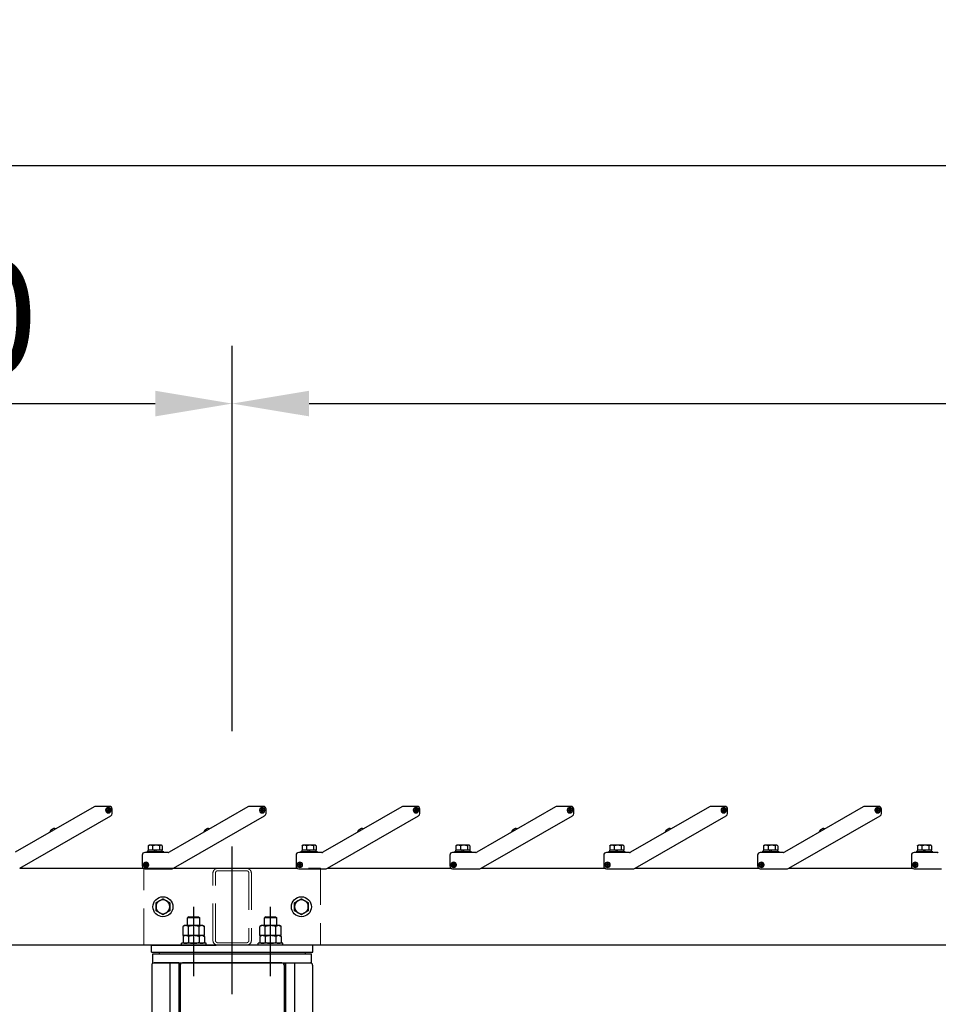
# Model space of a CAD drawing. Extents: x 0 to 21000, y -59400 to -44550.
# Drawn here: x 5647 to 6841, y -52554 to -51274 of the extents above; entities that cross this region are included whole.
import ezdxf

# ---------------------------------------------------------------- set-up
doc = ezdxf.new("R2010")
doc.units = 0
doc.header["$LTSCALE"] = 15
doc.linetypes.add('CENTER2', pattern=[28.575, 19.05, -3.175, 3.175, -3.175])
doc.linetypes.add('HIDDEN2', pattern=[4.7625, 3.175, -1.5875])
doc.layers.get('DEFPOINTS').update_dxf_attribs({"linetype": 'CONTINUOUS'})
for name, color, linetype in [('P001', 131, 'CONTINUOUS'), ('P004', 41, 'CONTINUOUS'), ('P_1CENTER', 2, 'CONTINUOUS'), ('P_2DIM', 6, 'CONTINUOUS')]:
    doc.layers.add(name, color=color, linetype=linetype)
doc.layers.add('P902（隠線）', color=147, linetype='CONTINUOUS', lineweight=5)
doc.styles.add('BIGFONT', font='simplex.shx', dxfattribs={"bigfont": 'bigfont.shx'})
doc.dimstyles.new('DIMBIGFONT$0', dxfattribs={"dimscale": 50, "dimtxt": 3, "dimasz": 2, "dimexe": 1.5, "dimexo": 3, "dimgap": 0.75, "dimtad": 1, "dimdec": 1, "dimdsep": 46, "dimtxsty": 'BIGFONT', "dimsah": 1, "dimcen": 0, "dimclrt": 230, "dimadec": 1, "dimazin": 2, "dimtfac": 0.6, "dimtdec": 1, "dimtofl": 0, "dimtmove": 2, "dimatfit": 3, "dimfxl": 0, "dimtvp": 1, "dimtolj": 1, "dimarcsym": 0})

# ---------------------------------------------------------------- blocks, each defined once
blk = doc.blocks.new('*D4')
at = {"layer": 'DEFPOINTS', "color": 0}
for p in [(8923.5, -51772.8), (5923.5, -52348.7), (8923.5, -52357.1)]:
    blk.add_point(p, dxfattribs=at)
at = {"layer": 'P_2DIM', "color": 0, "lineweight": -2}
for p, q in [((5923.5, -52198.7), (5923.5, -51697.8)), ((8923.5, -52207.1), (8923.5, -51697.8)), ((6023.5, -51772.8), (8823.5, -51772.8))]:
    blk.add_line(p, q, dxfattribs=at)
at = {"layer": 'P_2DIM', "color": 0}
for points in [[(6023.5, -51756.1), (6023.5, -51789.4), (5923.5, -51772.8)], [(8823.5, -51756.1), (8823.5, -51789.4), (8923.5, -51772.8)]]:
    blk.add_solid(points, dxfattribs=at)
at = {"layer": 'P_2DIM', "color": 230, "insert": (7159.4, -51585.3), "char_height": 150, "attachment_point": 1, "style": 'BIGFONT'}
blk.add_mtext('\\A1;3000', dxfattribs=at)
blk = doc.blocks.new('*D5')
at = {"layer": 'DEFPOINTS', "color": 0}
for p in [(5923.5, -51772.8), (5923.5, -52348.7), (5123.5, -52377.4)]:
    blk.add_point(p, dxfattribs=at)
at = {"layer": 'P_2DIM', "color": 0, "lineweight": -2}
for p, q in [((5123.5, -52227.4), (5123.5, -51697.8)), ((5923.5, -52198.7), (5923.5, -51697.8)), ((5223.5, -51772.8), (5823.5, -51772.8))]:
    blk.add_line(p, q, dxfattribs=at)
at = {"layer": 'P_2DIM', "color": 0}
for points in [[(5223.5, -51756.1), (5223.5, -51789.4), (5123.5, -51772.8)], [(5823.5, -51756.1), (5823.5, -51789.4), (5923.5, -51772.8)]]:
    blk.add_solid(points, dxfattribs=at)
at = {"layer": 'P_2DIM', "color": 230, "insert": (5330.4, -51585.3), "char_height": 150, "attachment_point": 1, "style": 'BIGFONT'}
blk.add_mtext('\\A1;800', dxfattribs=at)
blk = doc.blocks.new('*D10')
at = {"layer": 'DEFPOINTS', "color": 0}
for p in [(5123.5, -51463.9), (5123.5, -52377.4), (9723.5, -52377.4)]:
    blk.add_point(p, dxfattribs=at)
at = {"layer": 'P_2DIM', "color": 0, "lineweight": -2}
for p, q in [((5123.5, -52227.4), (5123.5, -51388.9)), ((9723.5, -52227.4), (9723.5, -51388.9)), ((9623.5, -51463.9), (5223.5, -51463.9))]:
    blk.add_line(p, q, dxfattribs=at)
at = {"layer": 'P_2DIM', "color": 0}
for points in [[(5223.5, -51447.2), (5223.5, -51480.6), (5123.5, -51463.9)], [(9623.5, -51447.2), (9623.5, -51480.6), (9723.5, -51463.9)]]:
    blk.add_solid(points, dxfattribs=at)
at = {"layer": 'P_2DIM', "color": 230, "insert": (7162.2, -51276.4), "char_height": 150, "attachment_point": 1, "style": 'BIGFONT'}
blk.add_mtext('\\A1;4600', dxfattribs=at)
blk = doc.blocks.new('A$C5E67473C')
at = {"layer": 'P004'}
for p, q in [((0, 2157), (0, 3)), ((35, 2160), (3, 2160)), ((23.6, 2160), (23.6, 0)), ((37.1, 2157.9), (35, 2160)), ((35, 2160), (35, 0)), ((37, 2157), (37, 3)), ((169, 2160), (40, 2160)), ((171.9, 2157.9), (174, 2160)), ((172, 2157), (172, 3)), ((174, 2160), (206, 2160)), ((174, 2160), (174, 0)), ((185.4, 2160), (185.4, 0)), ((209, 2157), (209, 3))]:
    blk.add_line(p, q, dxfattribs=at)
for centre, start, end in [((3, 2157), 90, 180), ((40, 2157), 90, 180), ((169, 2157), 0, 90), ((206, 2157), 0, 90)]:
    blk.add_arc(centre, 3, start, end, dxfattribs=at)

msp = doc.modelspace()

# ---------------------------------------------------------------- linework, layer by layer
at = {"layer": 'P001'}
for p, q in [((5743.93, -52296.86), (5641.4, -52356.05)), ((5763.96, -52296.39), (5745.68, -52296.39)), ((5761.98, -52300.86), (5762.06, -52299.31)), ((5762.06, -52299.31), (5763.06, -52299.36)), ((5763.06, -52299.36), (5762.98, -52300.91)), ((5943.93, -52296.86), (5841.4, -52356.05)), ((5963.96, -52296.39), (5945.68, -52296.39)), ((5961.98, -52300.86), (5962.06, -52299.31)), ((5962.06, -52299.31), (5963.06, -52299.36)), ((5963.06, -52299.36), (5962.98, -52300.91)), ((6143.93, -52296.86), (6041.4, -52356.05)), ((6163.96, -52296.39), (6145.68, -52296.39)), ((6161.98, -52300.86), (6162.06, -52299.31)), ((6162.06, -52299.31), (6163.06, -52299.36)), ((6163.06, -52299.36), (6162.98, -52300.91)), ((6343.93, -52296.86), (6241.4, -52356.05)), ((6363.96, -52296.39), (6345.68, -52296.39)), ((6361.98, -52300.86), (6362.06, -52299.31)), ((6362.06, -52299.31), (6363.06, -52299.36)), ((6363.06, -52299.36), (6362.98, -52300.91)), ((6543.93, -52296.86), (6441.4, -52356.05)), ((6563.96, -52296.39), (6545.68, -52296.39)), ((6561.98, -52300.86), (6562.06, -52299.31)), ((6562.06, -52299.31), (6563.06, -52299.36)), ((6563.06, -52299.36), (6562.98, -52300.91)), ((6743.93, -52296.86), (6641.4, -52356.05)), ((6763.96, -52296.39), (6745.68, -52296.39)), ((6761.98, -52300.86), (6762.06, -52299.31)), ((6762.06, -52299.31), (6763.06, -52299.36)), ((6763.06, -52299.36), (6762.98, -52300.91)), ((5647.26, -52376.92), (5765.71, -52308.53)), ((5760.38, -52301.78), (5760.43, -52300.79)), ((5761.93, -52301.86), (5760.38, -52301.78)), ((5760.43, -52300.79), (5761.98, -52300.86)), ((5761.83, -52301.86), (5761.88, -52300.86)), ((5761.85, -52303.41), (5761.93, -52301.86)), ((5762.85, -52303.46), (5761.85, -52303.41)), ((5762.93, -52302.01), (5761.93, -52301.96)), ((5761.99, -52300.76), (5762.98, -52300.81)), ((5762.93, -52301.91), (5762.85, -52303.46)), ((5764.48, -52301.99), (5762.93, -52301.91)), ((5762.98, -52300.91), (5764.53, -52300.99)), ((5763.08, -52300.92), (5763.03, -52301.92)), ((5764.53, -52300.99), (5764.48, -52301.99)), ((5767.46, -52305.5), (5767.46, -52299.89)), ((5847.26, -52376.92), (5965.71, -52308.53)), ((5960.38, -52301.78), (5960.43, -52300.79)), ((5961.93, -52301.86), (5960.38, -52301.78)), ((5960.43, -52300.79), (5961.98, -52300.86)), ((5961.83, -52301.86), (5961.88, -52300.86)), ((5961.85, -52303.41), (5961.93, -52301.86)), ((5962.85, -52303.46), (5961.85, -52303.41)), ((5962.93, -52302.01), (5961.93, -52301.96)), ((5961.99, -52300.76), (5962.98, -52300.81)), ((5962.93, -52301.91), (5962.85, -52303.46)), ((5964.48, -52301.99), (5962.93, -52301.91)), ((5962.98, -52300.91), (5964.53, -52300.99)), ((5963.08, -52300.92), (5963.03, -52301.92)), ((5964.53, -52300.99), (5964.48, -52301.99)), ((5967.46, -52305.5), (5967.46, -52299.89)), ((6047.26, -52376.92), (6165.71, -52308.53)), ((6160.38, -52301.78), (6160.43, -52300.79)), ((6161.93, -52301.86), (6160.38, -52301.78)), ((6160.43, -52300.79), (6161.98, -52300.86)), ((6161.83, -52301.86), (6161.88, -52300.86)), ((6161.85, -52303.41), (6161.93, -52301.86)), ((6162.85, -52303.46), (6161.85, -52303.41)), ((6162.93, -52302.01), (6161.93, -52301.96)), ((6161.99, -52300.76), (6162.98, -52300.81)), ((6162.93, -52301.91), (6162.85, -52303.46)), ((6164.48, -52301.99), (6162.93, -52301.91)), ((6162.98, -52300.91), (6164.53, -52300.99)), ((6163.08, -52300.92), (6163.03, -52301.92)), ((6164.53, -52300.99), (6164.48, -52301.99)), ((6167.46, -52305.5), (6167.46, -52299.89)), ((6247.26, -52376.92), (6365.71, -52308.53)), ((6360.38, -52301.78), (6360.43, -52300.79)), ((6361.93, -52301.86), (6360.38, -52301.78)), ((6360.43, -52300.79), (6361.98, -52300.86)), ((6361.83, -52301.86), (6361.88, -52300.86)), ((6361.85, -52303.41), (6361.93, -52301.86)), ((6362.85, -52303.46), (6361.85, -52303.41)), ((6362.93, -52302.01), (6361.93, -52301.96)), ((6361.99, -52300.76), (6362.98, -52300.81)), ((6362.93, -52301.91), (6362.85, -52303.46)), ((6364.48, -52301.99), (6362.93, -52301.91)), ((6362.98, -52300.91), (6364.53, -52300.99)), ((6363.08, -52300.92), (6363.03, -52301.92)), ((6364.53, -52300.99), (6364.48, -52301.99)), ((6367.46, -52305.5), (6367.46, -52299.89)), ((6447.26, -52376.92), (6565.71, -52308.53)), ((6560.38, -52301.78), (6560.43, -52300.79)), ((6561.93, -52301.86), (6560.38, -52301.78)), ((6560.43, -52300.79), (6561.98, -52300.86)), ((6561.83, -52301.86), (6561.88, -52300.86)), ((6561.85, -52303.41), (6561.93, -52301.86)), ((6562.85, -52303.46), (6561.85, -52303.41)), ((6562.93, -52302.01), (6561.93, -52301.96)), ((6561.99, -52300.76), (6562.98, -52300.81)), ((6562.93, -52301.91), (6562.85, -52303.46)), ((6564.48, -52301.99), (6562.93, -52301.91)), ((6562.98, -52300.91), (6564.53, -52300.99)), ((6563.08, -52300.92), (6563.03, -52301.92)), ((6564.53, -52300.99), (6564.48, -52301.99)), ((6567.46, -52305.5), (6567.46, -52299.89)), ((6647.26, -52376.92), (6765.71, -52308.53)), ((6760.38, -52301.78), (6760.43, -52300.79)), ((6761.93, -52301.86), (6760.38, -52301.78)), ((6760.43, -52300.79), (6761.98, -52300.86)), ((6761.83, -52301.86), (6761.88, -52300.86)), ((6761.85, -52303.41), (6761.93, -52301.86)), ((6762.85, -52303.46), (6761.85, -52303.41)), ((6762.93, -52302.01), (6761.93, -52301.96)), ((6761.99, -52300.76), (6762.98, -52300.81)), ((6762.93, -52301.91), (6762.85, -52303.46)), ((6764.48, -52301.99), (6762.93, -52301.91)), ((6762.98, -52300.91), (6764.53, -52300.99)), ((6763.08, -52300.92), (6763.03, -52301.92)), ((6764.53, -52300.99), (6764.48, -52301.99)), ((6767.46, -52305.5), (6767.46, -52299.89)), ((5691.21, -52325.37), (5691.21, -52325.35)), ((5891.21, -52325.37), (5891.21, -52325.35)), ((6091.21, -52325.37), (6091.21, -52325.35)), ((6291.21, -52325.37), (6291.21, -52325.35)), ((6491.21, -52325.37), (6491.21, -52325.35)), ((6691.21, -52325.37), (6691.21, -52325.35)), ((5687.83, -52327.31), (5687.85, -52327.32)), ((5688.95, -52326.34), (5689.1, -52326.6)), ((5689.96, -52326.1), (5689.81, -52325.84)), ((5887.83, -52327.31), (5887.85, -52327.32)), ((5888.95, -52326.34), (5889.1, -52326.6)), ((5889.96, -52326.1), (5889.81, -52325.84)), ((6087.83, -52327.31), (6087.85, -52327.32)), ((6088.95, -52326.34), (6089.1, -52326.6)), ((6089.96, -52326.1), (6089.81, -52325.84)), ((6287.83, -52327.31), (6287.85, -52327.32)), ((6288.95, -52326.34), (6289.1, -52326.6)), ((6289.96, -52326.1), (6289.81, -52325.84)), ((6487.83, -52327.31), (6487.85, -52327.32)), ((6488.95, -52326.34), (6489.1, -52326.6)), ((6489.96, -52326.1), (6489.81, -52325.84)), ((6687.83, -52327.31), (6687.85, -52327.32)), ((6688.95, -52326.34), (6689.1, -52326.6)), ((6689.96, -52326.1), (6689.81, -52325.84)), ((5814.32, -52347.6), (5814.32, -52353.29)), ((5815.46, -52346.89), (5814.86, -52347.23)), ((5817.2, -52346.89), (5815.46, -52346.89)), ((5824.64, -52346.89), (5817.2, -52346.89)), ((5820.07, -52347.6), (5820.07, -52353.29)), ((5830.9, -52346.89), (5824.64, -52346.89)), ((5829.21, -52347.6), (5829.21, -52353.29)), ((5831.46, -52346.89), (5830.9, -52346.89)), ((5831.46, -52346.89), (5832.05, -52347.23)), ((5832.59, -52347.6), (5832.59, -52353.29)), ((6014.32, -52347.6), (6014.32, -52353.29)), ((6015.46, -52346.89), (6014.86, -52347.23)), ((6017.2, -52346.89), (6015.46, -52346.89)), ((6024.64, -52346.89), (6017.2, -52346.89)), ((6020.07, -52347.6), (6020.07, -52353.29)), ((6030.9, -52346.89), (6024.64, -52346.89)), ((6029.21, -52347.6), (6029.21, -52353.29)), ((6031.46, -52346.89), (6030.9, -52346.89)), ((6031.46, -52346.89), (6032.05, -52347.23)), ((6032.59, -52347.6), (6032.59, -52353.29)), ((6214.32, -52347.6), (6214.32, -52353.29)), ((6215.46, -52346.89), (6214.86, -52347.23)), ((6217.2, -52346.89), (6215.46, -52346.89)), ((6224.64, -52346.89), (6217.2, -52346.89)), ((6220.07, -52347.6), (6220.07, -52353.29)), ((6230.9, -52346.89), (6224.64, -52346.89)), ((6229.21, -52347.6), (6229.21, -52353.29)), ((6231.46, -52346.89), (6230.9, -52346.89)), ((6231.46, -52346.89), (6232.05, -52347.23)), ((6232.59, -52347.6), (6232.59, -52353.29)), ((6414.32, -52347.6), (6414.32, -52353.29)), ((6415.46, -52346.89), (6414.86, -52347.23)), ((6417.2, -52346.89), (6415.46, -52346.89)), ((6424.64, -52346.89), (6417.2, -52346.89)), ((6420.07, -52347.6), (6420.07, -52353.29)), ((6430.9, -52346.89), (6424.64, -52346.89)), ((6429.21, -52347.6), (6429.21, -52353.29)), ((6431.46, -52346.89), (6430.9, -52346.89)), ((6431.46, -52346.89), (6432.05, -52347.23)), ((6432.59, -52347.6), (6432.59, -52353.29)), ((6614.32, -52347.6), (6614.32, -52353.29)), ((6615.46, -52346.89), (6614.86, -52347.23)), ((6617.2, -52346.89), (6615.46, -52346.89)), ((6624.64, -52346.89), (6617.2, -52346.89)), ((6620.07, -52347.6), (6620.07, -52353.29)), ((6630.9, -52346.89), (6624.64, -52346.89)), ((6629.21, -52347.6), (6629.21, -52353.29)), ((6631.46, -52346.89), (6630.9, -52346.89)), ((6631.46, -52346.89), (6632.05, -52347.23)), ((6632.59, -52347.6), (6632.59, -52353.29)), ((6814.32, -52347.6), (6814.32, -52353.29)), ((6815.46, -52346.89), (6814.86, -52347.23)), ((6817.2, -52346.89), (6815.46, -52346.89)), ((6824.64, -52346.89), (6817.2, -52346.89)), ((6820.07, -52347.6), (6820.07, -52353.29)), ((6830.9, -52346.89), (6824.64, -52346.89)), ((6829.21, -52347.6), (6829.21, -52353.29)), ((6831.46, -52346.89), (6830.9, -52346.89)), ((6831.46, -52346.89), (6832.05, -52347.23)), ((6832.59, -52347.6), (6832.59, -52353.29)), ((5806.46, -52359.89), (5806.46, -52373.89)), ((5840.15, -52356.39), (5809.96, -52356.39)), ((5812.46, -52356.39), (5812.46, -52355.29)), ((5834.46, -52355.29), (5812.46, -52355.29)), ((5814.26, -52355.29), (5814.26, -52353.29)), ((5814.32, -52353.29), (5814.26, -52353.29)), ((5814.37, -52353.29), (5814.32, -52353.29)), ((5820.03, -52353.29), (5814.37, -52353.29)), ((5820.07, -52353.29), (5820.03, -52353.29)), ((5820.15, -52353.29), (5820.07, -52353.29)), ((5822.46, -52353.29), (5820.15, -52353.29)), ((5824.46, -52353.29), (5822.46, -52353.29)), ((5822.46, -52355.29), (5822.46, -52353.29)), ((5824.46, -52355.29), (5824.46, -52353.29)), ((5829.13, -52353.29), (5824.46, -52353.29)), ((5829.21, -52353.29), (5829.13, -52353.29)), ((5829.24, -52353.29), (5829.21, -52353.29)), ((5832.66, -52353.29), (5829.24, -52353.29)), ((5832.66, -52355.29), (5832.66, -52353.29)), ((5834.46, -52356.39), (5834.46, -52355.29)), ((6006.46, -52359.89), (6006.46, -52373.89)), ((6040.15, -52356.39), (6009.96, -52356.39)), ((6012.46, -52356.39), (6012.46, -52355.29)), ((6034.46, -52355.29), (6012.46, -52355.29)), ((6014.26, -52355.29), (6014.26, -52353.29)), ((6014.32, -52353.29), (6014.26, -52353.29)), ((6014.37, -52353.29), (6014.32, -52353.29)), ((6020.03, -52353.29), (6014.37, -52353.29)), ((6020.07, -52353.29), (6020.03, -52353.29)), ((6020.15, -52353.29), (6020.07, -52353.29)), ((6022.46, -52353.29), (6020.15, -52353.29)), ((6024.46, -52353.29), (6022.46, -52353.29)), ((6022.46, -52355.29), (6022.46, -52353.29)), ((6024.46, -52355.29), (6024.46, -52353.29)), ((6029.13, -52353.29), (6024.46, -52353.29)), ((6029.21, -52353.29), (6029.13, -52353.29)), ((6029.24, -52353.29), (6029.21, -52353.29)), ((6032.66, -52353.29), (6029.24, -52353.29)), ((6032.66, -52355.29), (6032.66, -52353.29)), ((6034.46, -52356.39), (6034.46, -52355.29)), ((6206.46, -52359.89), (6206.46, -52373.89)), ((6240.15, -52356.39), (6209.96, -52356.39)), ((6212.46, -52356.39), (6212.46, -52355.29)), ((6234.46, -52355.29), (6212.46, -52355.29)), ((6214.26, -52355.29), (6214.26, -52353.29)), ((6214.32, -52353.29), (6214.26, -52353.29)), ((6214.37, -52353.29), (6214.32, -52353.29)), ((6220.03, -52353.29), (6214.37, -52353.29)), ((6220.07, -52353.29), (6220.03, -52353.29)), ((6220.15, -52353.29), (6220.07, -52353.29)), ((6222.46, -52353.29), (6220.15, -52353.29)), ((6224.46, -52353.29), (6222.46, -52353.29)), ((6222.46, -52355.29), (6222.46, -52353.29)), ((6224.46, -52355.29), (6224.46, -52353.29)), ((6229.13, -52353.29), (6224.46, -52353.29)), ((6229.21, -52353.29), (6229.13, -52353.29)), ((6229.24, -52353.29), (6229.21, -52353.29)), ((6232.66, -52353.29), (6229.24, -52353.29)), ((6232.66, -52355.29), (6232.66, -52353.29)), ((6234.46, -52356.39), (6234.46, -52355.29)), ((6406.46, -52359.89), (6406.46, -52373.89)), ((6440.15, -52356.39), (6409.96, -52356.39)), ((6412.46, -52356.39), (6412.46, -52355.29)), ((6434.46, -52355.29), (6412.46, -52355.29)), ((6414.26, -52355.29), (6414.26, -52353.29)), ((6414.32, -52353.29), (6414.26, -52353.29)), ((6414.37, -52353.29), (6414.32, -52353.29)), ((6420.03, -52353.29), (6414.37, -52353.29)), ((6420.07, -52353.29), (6420.03, -52353.29)), ((6420.15, -52353.29), (6420.07, -52353.29)), ((6422.46, -52353.29), (6420.15, -52353.29)), ((6424.46, -52353.29), (6422.46, -52353.29)), ((6422.46, -52355.29), (6422.46, -52353.29)), ((6424.46, -52355.29), (6424.46, -52353.29)), ((6429.13, -52353.29), (6424.46, -52353.29)), ((6429.21, -52353.29), (6429.13, -52353.29)), ((6429.24, -52353.29), (6429.21, -52353.29)), ((6432.66, -52353.29), (6429.24, -52353.29)), ((6432.66, -52355.29), (6432.66, -52353.29)), ((6434.46, -52356.39), (6434.46, -52355.29)), ((6606.46, -52359.89), (6606.46, -52373.89)), ((6640.15, -52356.39), (6609.96, -52356.39)), ((6612.46, -52356.39), (6612.46, -52355.29)), ((6634.46, -52355.29), (6612.46, -52355.29)), ((6614.26, -52355.29), (6614.26, -52353.29)), ((6614.32, -52353.29), (6614.26, -52353.29)), ((6614.37, -52353.29), (6614.32, -52353.29)), ((6620.03, -52353.29), (6614.37, -52353.29)), ((6620.07, -52353.29), (6620.03, -52353.29)), ((6620.15, -52353.29), (6620.07, -52353.29)), ((6622.46, -52353.29), (6620.15, -52353.29)), ((6624.46, -52353.29), (6622.46, -52353.29)), ((6622.46, -52355.29), (6622.46, -52353.29)), ((6624.46, -52355.29), (6624.46, -52353.29)), ((6629.13, -52353.29), (6624.46, -52353.29)), ((6629.21, -52353.29), (6629.13, -52353.29)), ((6629.24, -52353.29), (6629.21, -52353.29)), ((6632.66, -52353.29), (6629.24, -52353.29)), ((6632.66, -52355.29), (6632.66, -52353.29)), ((6634.46, -52356.39), (6634.46, -52355.29)), ((6806.46, -52359.89), (6806.46, -52373.89)), ((6840.15, -52356.39), (6809.96, -52356.39)), ((6812.46, -52356.39), (6812.46, -52355.29)), ((6834.46, -52355.29), (6812.46, -52355.29)), ((6814.26, -52355.29), (6814.26, -52353.29)), ((6814.32, -52353.29), (6814.26, -52353.29)), ((6814.37, -52353.29), (6814.32, -52353.29)), ((6820.03, -52353.29), (6814.37, -52353.29)), ((6820.07, -52353.29), (6820.03, -52353.29)), ((6820.15, -52353.29), (6820.07, -52353.29)), ((6822.46, -52353.29), (6820.15, -52353.29)), ((6824.46, -52353.29), (6822.46, -52353.29)), ((6822.46, -52355.29), (6822.46, -52353.29)), ((6824.46, -52355.29), (6824.46, -52353.29)), ((6829.13, -52353.29), (6824.46, -52353.29)), ((6829.21, -52353.29), (6829.13, -52353.29)), ((6829.24, -52353.29), (6829.21, -52353.29)), ((6832.66, -52353.29), (6829.24, -52353.29)), ((6832.66, -52355.29), (6832.66, -52353.29)), ((6834.46, -52356.39), (6834.46, -52355.29)), ((5809.41, -52371.89), (5810.96, -52371.89)), ((5809.41, -52372.89), (5809.41, -52371.89)), ((5810.96, -52372.89), (5809.41, -52372.89)), ((5810.86, -52372.89), (5810.86, -52371.89)), ((5810.96, -52371.89), (5810.95, -52370.34)), ((5810.95, -52370.34), (5811.95, -52370.34)), ((5810.96, -52371.79), (5811.96, -52371.79)), ((5810.96, -52374.44), (5810.96, -52372.89)), ((5811.96, -52372.99), (5810.96, -52372.99)), ((5811.96, -52374.44), (5810.96, -52374.44)), ((5811.95, -52370.34), (5811.96, -52371.89)), ((5811.96, -52371.89), (5813.51, -52371.89)), ((5811.96, -52372.89), (5811.96, -52374.44)), ((5813.51, -52372.89), (5811.96, -52372.89)), ((5812.06, -52371.89), (5812.06, -52372.89)), ((5813.51, -52371.89), (5813.51, -52372.89)), ((6009.41, -52371.89), (6010.96, -52371.89)), ((6009.41, -52372.89), (6009.41, -52371.89)), ((6010.96, -52372.89), (6009.41, -52372.89)), ((6010.86, -52372.89), (6010.86, -52371.89)), ((6010.96, -52371.89), (6010.95, -52370.34)), ((6010.95, -52370.34), (6011.95, -52370.34)), ((6010.96, -52371.79), (6011.96, -52371.79)), ((6010.96, -52374.44), (6010.96, -52372.89)), ((6011.96, -52372.99), (6010.96, -52372.99)), ((6011.96, -52374.44), (6010.96, -52374.44)), ((6011.95, -52370.34), (6011.96, -52371.89)), ((6011.96, -52371.89), (6013.51, -52371.89)), ((6011.96, -52372.89), (6011.96, -52374.44)), ((6013.51, -52372.89), (6011.96, -52372.89)), ((6012.06, -52371.89), (6012.06, -52372.89)), ((6013.51, -52371.89), (6013.51, -52372.89)), ((6209.41, -52371.89), (6210.96, -52371.89)), ((6209.41, -52372.89), (6209.41, -52371.89)), ((6210.96, -52372.89), (6209.41, -52372.89)), ((6210.86, -52372.89), (6210.86, -52371.89)), ((6210.96, -52371.89), (6210.95, -52370.34)), ((6210.95, -52370.34), (6211.95, -52370.34)), ((6210.96, -52371.79), (6211.96, -52371.79)), ((6210.96, -52374.44), (6210.96, -52372.89)), ((6211.96, -52372.99), (6210.96, -52372.99)), ((6211.96, -52374.44), (6210.96, -52374.44)), ((6211.95, -52370.34), (6211.96, -52371.89)), ((6211.96, -52371.89), (6213.51, -52371.89)), ((6211.96, -52372.89), (6211.96, -52374.44)), ((6213.51, -52372.89), (6211.96, -52372.89)), ((6212.06, -52371.89), (6212.06, -52372.89)), ((6213.51, -52371.89), (6213.51, -52372.89)), ((6409.41, -52371.89), (6410.96, -52371.89)), ((6409.41, -52372.89), (6409.41, -52371.89)), ((6410.96, -52372.89), (6409.41, -52372.89)), ((6410.86, -52372.89), (6410.86, -52371.89)), ((6410.96, -52371.89), (6410.95, -52370.34)), ((6410.95, -52370.34), (6411.95, -52370.34)), ((6410.96, -52371.79), (6411.96, -52371.79)), ((6410.96, -52374.44), (6410.96, -52372.89)), ((6411.96, -52372.99), (6410.96, -52372.99)), ((6411.96, -52374.44), (6410.96, -52374.44)), ((6411.95, -52370.34), (6411.96, -52371.89)), ((6411.96, -52371.89), (6413.51, -52371.89)), ((6411.96, -52372.89), (6411.96, -52374.44)), ((6413.51, -52372.89), (6411.96, -52372.89)), ((6412.06, -52371.89), (6412.06, -52372.89)), ((6413.51, -52371.89), (6413.51, -52372.89)), ((6609.41, -52371.89), (6610.96, -52371.89)), ((6609.41, -52372.89), (6609.41, -52371.89)), ((6610.96, -52372.89), (6609.41, -52372.89)), ((6610.86, -52372.89), (6610.86, -52371.89)), ((6610.96, -52371.89), (6610.95, -52370.34)), ((6610.95, -52370.34), (6611.95, -52370.34)), ((6610.96, -52371.79), (6611.96, -52371.79)), ((6610.96, -52374.44), (6610.96, -52372.89)), ((6611.96, -52372.99), (6610.96, -52372.99)), ((6611.96, -52374.44), (6610.96, -52374.44)), ((6611.95, -52370.34), (6611.96, -52371.89)), ((6611.96, -52371.89), (6613.51, -52371.89)), ((6611.96, -52372.89), (6611.96, -52374.44)), ((6613.51, -52372.89), (6611.96, -52372.89)), ((6612.06, -52371.89), (6612.06, -52372.89)), ((6613.51, -52371.89), (6613.51, -52372.89)), ((6809.41, -52371.89), (6810.96, -52371.89)), ((6809.41, -52372.89), (6809.41, -52371.89)), ((6810.96, -52372.89), (6809.41, -52372.89)), ((6810.86, -52372.89), (6810.86, -52371.89)), ((6810.96, -52371.89), (6810.95, -52370.34)), ((6810.95, -52370.34), (6811.95, -52370.34)), ((6810.96, -52371.79), (6811.96, -52371.79)), ((6810.96, -52374.44), (6810.96, -52372.89)), ((6811.96, -52372.99), (6810.96, -52372.99)), ((6811.96, -52374.44), (6810.96, -52374.44)), ((6811.95, -52370.34), (6811.96, -52371.89)), ((6811.96, -52371.89), (6813.51, -52371.89)), ((6811.96, -52372.89), (6811.96, -52374.44)), ((6813.51, -52372.89), (6811.96, -52372.89)), ((6812.06, -52371.89), (6812.06, -52372.89)), ((6813.51, -52371.89), (6813.51, -52372.89)), ((5647.31, -52376.89), (5808.15, -52376.89)), ((5809.96, -52377.39), (5845.51, -52377.39)), ((5847.31, -52376.89), (6008.15, -52376.89)), ((6009.96, -52377.39), (6045.51, -52377.39)), ((6047.31, -52376.89), (6208.15, -52376.89)), ((6209.96, -52377.39), (6245.51, -52377.39)), ((6247.31, -52376.89), (6408.15, -52376.89)), ((6409.96, -52377.39), (6445.51, -52377.39)), ((6447.31, -52376.89), (6608.15, -52376.89)), ((6609.96, -52377.39), (6645.51, -52377.39)), ((6647.31, -52376.89), (6808.15, -52376.89)), ((6809.96, -52377.39), (6845.51, -52377.39)), ((5867.06, -52439.89), (5865.46, -52441.49)), ((5867.06, -52439.89), (5879.86, -52439.89)), ((5879.86, -52439.89), (5881.46, -52441.49)), ((5967.06, -52439.89), (5965.46, -52441.49)), ((5967.06, -52439.89), (5979.86, -52439.89)), ((5979.86, -52439.89), (5981.46, -52441.49)), ((5861.46, -52451.39), (5859.6, -52452.46)), ((5859.6, -52464.39), (5859.6, -52452.46)), ((5863.06, -52451.39), (5861.46, -52451.39)), ((5873.46, -52451.39), (5863.06, -52451.39)), ((5865.46, -52451.39), (5865.46, -52441.49)), ((5881.46, -52441.49), (5865.46, -52441.49)), ((5866.53, -52464.39), (5866.53, -52452.46)), ((5883.85, -52451.39), (5873.46, -52451.39)), ((5880.38, -52464.39), (5880.38, -52452.46)), ((5881.46, -52451.39), (5881.46, -52441.49)), ((5885.46, -52451.39), (5883.85, -52451.39)), ((5885.46, -52451.39), (5887.31, -52452.46)), ((5887.31, -52464.39), (5887.31, -52452.46)), ((5961.46, -52451.39), (5959.6, -52452.46)), ((5959.6, -52464.39), (5959.6, -52452.46)), ((5963.06, -52451.39), (5961.46, -52451.39)), ((5973.46, -52451.39), (5963.06, -52451.39)), ((5965.46, -52451.39), (5965.46, -52441.49)), ((5981.46, -52441.49), (5965.46, -52441.49)), ((5966.53, -52464.39), (5966.53, -52452.46)), ((5983.85, -52451.39), (5973.46, -52451.39)), ((5980.38, -52464.39), (5980.38, -52452.46)), ((5981.46, -52451.39), (5981.46, -52441.49)), ((5985.46, -52451.39), (5983.85, -52451.39)), ((5985.46, -52451.39), (5987.31, -52452.46)), ((5987.31, -52464.39), (5987.31, -52452.46)), ((5866.53, -52464.39), (5859.6, -52464.39)), ((5861.46, -52464.39), (5859.6, -52465.46)), ((5859.6, -52465.46), (5859.6, -52473.31)), ((5880.38, -52464.39), (5866.53, -52464.39)), ((5866.53, -52465.46), (5866.53, -52473.31)), ((5887.31, -52464.39), (5880.38, -52464.39)), ((5880.38, -52465.46), (5880.38, -52473.31)), ((5885.46, -52464.39), (5887.31, -52465.46)), ((5887.31, -52465.46), (5887.31, -52473.31)), ((5966.53, -52464.39), (5959.6, -52464.39)), ((5961.46, -52464.39), (5959.6, -52465.46)), ((5959.6, -52465.46), (5959.6, -52473.31)), ((5980.38, -52464.39), (5966.53, -52464.39)), ((5966.53, -52465.46), (5966.53, -52473.31)), ((5987.31, -52464.39), (5980.38, -52464.39)), ((5980.38, -52465.46), (5980.38, -52473.31)), ((5985.46, -52464.39), (5987.31, -52465.46)), ((5987.31, -52465.46), (5987.31, -52473.31)), ((9720.46, -52476.89), (5126.46, -52476.89)), ((5818.46, -52485.89), (5818.46, -52476.89)), ((5818.46, -52476.89), (5902.78, -52476.89)), ((5857.46, -52476.89), (5857.46, -52474.39)), ((5889.46, -52474.39), (5857.46, -52474.39)), ((5861.46, -52474.39), (5859.6, -52473.31)), ((5885.46, -52474.39), (5887.31, -52473.31)), ((5889.46, -52476.89), (5889.46, -52474.39)), ((5957.46, -52476.89), (5957.46, -52474.39)), ((5989.46, -52474.39), (5957.46, -52474.39)), ((5961.46, -52474.39), (5959.6, -52473.31)), ((5985.46, -52474.39), (5987.31, -52473.31)), ((5989.46, -52476.89), (5989.46, -52474.39)), ((6028.46, -52485.89), (6028.46, -52476.89)), ((5818.46, -52485.89), (6028.46, -52485.89)), ((5820.46, -52499.89), (5820.46, -52487.89)), ((5820.46, -52487.89), (6026.46, -52487.89)), ((5828.46, -52485.89), (5828.46, -52487.89)), ((6018.46, -52485.89), (6018.46, -52487.89)), ((6026.46, -52499.89), (6026.46, -52487.89)), ((5820.46, -52499.89), (6026.46, -52499.89))]:
    msp.add_line(p, q, dxfattribs=at)
for centre, radius in [((5762.46, -52301.39), 3), ((5962.46, -52301.39), 3), ((6162.46, -52301.39), 3), ((6362.46, -52301.39), 3), ((6562.46, -52301.39), 3), ((6762.46, -52301.39), 3), ((5811.46, -52372.39), 3), ((6011.46, -52372.39), 3), ((6211.46, -52372.39), 3), ((6411.46, -52372.39), 3), ((6611.46, -52372.39), 3), ((6811.46, -52372.39), 3), ((5833.46, -52426.89), 13), ((6013.46, -52426.89), 13)]:
    msp.add_circle(centre, radius, dxfattribs=at)
for centre, radius, start, end in [((5745.68, -52299.89), 3.5, 90, 120), ((5762.46, -52301.39), 3.5, 90, 0), ((5762.46, -52301.39), 3.5, 0, 90), ((5763.96, -52299.89), 3.5, 0, 90), ((5945.68, -52299.89), 3.5, 90, 120), ((5962.46, -52301.39), 3.5, 90, 0), ((5962.46, -52301.39), 3.5, 0, 90), ((5963.96, -52299.89), 3.5, 0, 90), ((6145.68, -52299.89), 3.5, 90, 120), ((6162.46, -52301.39), 3.5, 90, 0), ((6162.46, -52301.39), 3.5, 0, 90), ((6163.96, -52299.89), 3.5, 0, 90), ((6345.68, -52299.89), 3.5, 90, 120), ((6362.46, -52301.39), 3.5, 90, 0), ((6362.46, -52301.39), 3.5, 0, 90), ((6363.96, -52299.89), 3.5, 0, 90), ((6545.68, -52299.89), 3.5, 90, 120), ((6562.46, -52301.39), 3.5, 90, 0), ((6562.46, -52301.39), 3.5, 0, 90), ((6563.96, -52299.89), 3.5, 0, 90), ((6745.68, -52299.89), 3.5, 90, 120), ((6762.46, -52301.39), 3.5, 90, 0), ((6762.46, -52301.39), 3.5, 0, 90), ((6763.96, -52299.89), 3.5, 0, 90), ((5763.96, -52305.5), 3.5, 300, 0), ((5963.96, -52305.5), 3.5, 300, 0), ((6163.96, -52305.5), 3.5, 300, 0), ((6363.96, -52305.5), 3.5, 300, 0), ((6563.96, -52305.5), 3.5, 300, 0), ((6763.96, -52305.5), 3.5, 300, 0), ((5692.42, -52331.35), 6.1, 101.44817, 115.29835), ((5692.42, -52331.35), 6.12, 72.31661, 101.40309), ((5892.42, -52331.35), 6.1, 101.44817, 115.29835), ((5892.42, -52331.35), 6.12, 72.31661, 101.40309), ((6092.42, -52331.35), 6.1, 101.44817, 115.29835), ((6092.42, -52331.35), 6.12, 72.31661, 101.40309), ((6292.42, -52331.35), 6.1, 101.44817, 115.29835), ((6292.42, -52331.35), 6.12, 72.31661, 101.40309), ((6492.42, -52331.35), 6.1, 101.44817, 115.29835), ((6492.42, -52331.35), 6.12, 72.31661, 101.40309), ((6692.42, -52331.35), 6.1, 101.44817, 115.29835), ((6692.42, -52331.35), 6.12, 72.31661, 101.40309), ((5692.42, -52331.35), 6.12, 138.59691, 167.68339), ((5692.42, -52331.35), 6.1, 124.70165, 138.55183), ((5892.42, -52331.35), 6.12, 138.59691, 167.68339), ((5892.42, -52331.35), 6.1, 124.70165, 138.55183), ((6092.42, -52331.35), 6.12, 138.59691, 167.68339), ((6092.42, -52331.35), 6.1, 124.70165, 138.55183), ((6292.42, -52331.35), 6.12, 138.59691, 167.68339), ((6292.42, -52331.35), 6.1, 124.70165, 138.55183), ((6492.42, -52331.35), 6.12, 138.59691, 167.68339), ((6492.42, -52331.35), 6.1, 124.70165, 138.55183), ((6692.42, -52331.35), 6.12, 138.59691, 167.68339), ((6692.42, -52331.35), 6.1, 124.70165, 138.55183), ((5809.96, -52359.89), 3.5, 90, 180), ((5840.15, -52353.89), 2.5, 270, 300), ((6009.96, -52359.89), 3.5, 90, 180), ((6040.15, -52353.89), 2.5, 270, 300), ((6209.96, -52359.89), 3.5, 90, 180), ((6240.15, -52353.89), 2.5, 270, 300), ((6409.96, -52359.89), 3.5, 90, 180), ((6440.15, -52353.89), 2.5, 270, 300), ((6609.96, -52359.89), 3.5, 90, 180), ((6640.15, -52353.89), 2.5, 270, 300), ((6809.96, -52359.89), 3.5, 90, 180), ((6840.15, -52353.89), 2.5, 270, 300), ((5809.96, -52373.89), 3.5, 180, 270), ((5811.46, -52372.39), 3.5, 270, 180), ((5811.46, -52372.39), 3.5, 180, 270), ((6009.96, -52373.89), 3.5, 180, 270), ((6011.46, -52372.39), 3.5, 270, 180), ((6011.46, -52372.39), 3.5, 180, 270), ((6209.96, -52373.89), 3.5, 180, 270), ((6211.46, -52372.39), 3.5, 270, 180), ((6211.46, -52372.39), 3.5, 180, 270), ((6409.96, -52373.89), 3.5, 180, 270), ((6411.46, -52372.39), 3.5, 270, 180), ((6411.46, -52372.39), 3.5, 180, 270), ((6609.96, -52373.89), 3.5, 180, 270), ((6611.46, -52372.39), 3.5, 270, 180), ((6611.46, -52372.39), 3.5, 180, 270), ((6809.96, -52373.89), 3.5, 180, 270), ((6811.46, -52372.39), 3.5, 270, 180), ((6811.46, -52372.39), 3.5, 180, 270), ((5845.51, -52373.89), 3.5, 270, 300), ((6045.51, -52373.89), 3.5, 270, 300), ((6245.51, -52373.89), 3.5, 270, 300), ((6445.51, -52373.89), 3.5, 270, 300), ((6645.51, -52373.89), 3.5, 270, 300), ((5833.46, -52426.89), 9, 120, 180), ((5833.46, -52426.89), 9, 180, 240), ((5833.46, -52426.89), 9, 60, 120), ((5833.46, -52426.89), 9, 0, 60), ((5833.46, -52426.89), 9, 300, 0), ((6013.46, -52426.89), 9, 120, 180), ((6013.46, -52426.89), 9, 180, 240), ((6013.46, -52426.89), 9, 60, 120), ((6013.46, -52426.89), 9, 0, 60), ((6013.46, -52426.89), 9, 300, 0), ((5833.46, -52426.89), 9, 240, 300), ((6013.46, -52426.89), 9, 240, 300)]:
    msp.add_arc(centre, radius, start, end, dxfattribs=at)
for centre in [(5692.05, -52330.72), (5892.05, -52330.72), (6092.05, -52330.72), (6292.05, -52330.72), (6492.05, -52330.72), (6692.05, -52330.72)]:
    msp.add_ellipse(centre, major_axis=(-5.16, -2.98), ratio=0.8499027, start_param=4.6283792, end_param=4.7963987, dxfattribs=at)
for points, weights in [([(5817.2, -52346.89), (5815.86, -52346.89), (5814.32, -52347.6)], [1, 1.0379548493, 1]), ([(5814.32, -52347.6), (5814.6, -52347.38), (5814.86, -52347.23)], [1, 1.01139215957, 1.01594559881]), ([(5820.07, -52347.6), (5818.53, -52346.89), (5817.2, -52346.89)], [1, 1.0379548493, 1]), ([(5824.64, -52346.89), (5822.52, -52346.89), (5820.07, -52347.6)], [1, 1.0379548493, 1]), ([(5829.21, -52347.6), (5826.76, -52346.89), (5824.64, -52346.89)], [1, 1.0379548493, 1]), ([(5830.9, -52346.89), (5830.12, -52346.89), (5829.21, -52347.6)], [1, 1.0379548493, 1]), ([(5832.59, -52347.6), (5831.69, -52346.89), (5830.9, -52346.89)], [1, 1.0379548493, 1]), ([(6017.2, -52346.89), (6015.86, -52346.89), (6014.32, -52347.6)], [1, 1.0379548493, 1]), ([(6014.32, -52347.6), (6014.6, -52347.38), (6014.86, -52347.23)], [1, 1.01139215957, 1.01594559881]), ([(6020.07, -52347.6), (6018.53, -52346.89), (6017.2, -52346.89)], [1, 1.0379548493, 1]), ([(6024.64, -52346.89), (6022.52, -52346.89), (6020.07, -52347.6)], [1, 1.0379548493, 1]), ([(6029.21, -52347.6), (6026.76, -52346.89), (6024.64, -52346.89)], [1, 1.0379548493, 1]), ([(6030.9, -52346.89), (6030.12, -52346.89), (6029.21, -52347.6)], [1, 1.0379548493, 1]), ([(6032.59, -52347.6), (6031.69, -52346.89), (6030.9, -52346.89)], [1, 1.0379548493, 1]), ([(6217.2, -52346.89), (6215.86, -52346.89), (6214.32, -52347.6)], [1, 1.0379548493, 1]), ([(6214.32, -52347.6), (6214.6, -52347.38), (6214.86, -52347.23)], [1, 1.01139215957, 1.01594559881]), ([(6220.07, -52347.6), (6218.53, -52346.89), (6217.2, -52346.89)], [1, 1.0379548493, 1]), ([(6224.64, -52346.89), (6222.52, -52346.89), (6220.07, -52347.6)], [1, 1.0379548493, 1]), ([(6229.21, -52347.6), (6226.76, -52346.89), (6224.64, -52346.89)], [1, 1.0379548493, 1]), ([(6230.9, -52346.89), (6230.12, -52346.89), (6229.21, -52347.6)], [1, 1.0379548493, 1]), ([(6232.59, -52347.6), (6231.69, -52346.89), (6230.9, -52346.89)], [1, 1.0379548493, 1]), ([(6417.2, -52346.89), (6415.86, -52346.89), (6414.32, -52347.6)], [1, 1.0379548493, 1]), ([(6414.32, -52347.6), (6414.6, -52347.38), (6414.86, -52347.23)], [1, 1.01139215957, 1.01594559881]), ([(6420.07, -52347.6), (6418.53, -52346.89), (6417.2, -52346.89)], [1, 1.0379548493, 1]), ([(6424.64, -52346.89), (6422.52, -52346.89), (6420.07, -52347.6)], [1, 1.0379548493, 1]), ([(6429.21, -52347.6), (6426.76, -52346.89), (6424.64, -52346.89)], [1, 1.0379548493, 1]), ([(6430.9, -52346.89), (6430.12, -52346.89), (6429.21, -52347.6)], [1, 1.0379548493, 1]), ([(6432.59, -52347.6), (6431.69, -52346.89), (6430.9, -52346.89)], [1, 1.0379548493, 1]), ([(6617.2, -52346.89), (6615.86, -52346.89), (6614.32, -52347.6)], [1, 1.0379548493, 1]), ([(6614.32, -52347.6), (6614.6, -52347.38), (6614.86, -52347.23)], [1, 1.01139215957, 1.01594559881]), ([(6620.07, -52347.6), (6618.53, -52346.89), (6617.2, -52346.89)], [1, 1.0379548493, 1]), ([(6624.64, -52346.89), (6622.52, -52346.89), (6620.07, -52347.6)], [1, 1.0379548493, 1]), ([(6629.21, -52347.6), (6626.76, -52346.89), (6624.64, -52346.89)], [1, 1.0379548493, 1]), ([(6630.9, -52346.89), (6630.12, -52346.89), (6629.21, -52347.6)], [1, 1.0379548493, 1]), ([(6632.59, -52347.6), (6631.69, -52346.89), (6630.9, -52346.89)], [1, 1.0379548493, 1]), ([(6817.2, -52346.89), (6815.86, -52346.89), (6814.32, -52347.6)], [1, 1.0379548493, 1]), ([(6814.32, -52347.6), (6814.6, -52347.38), (6814.86, -52347.23)], [1, 1.01139215957, 1.01594559881]), ([(6820.07, -52347.6), (6818.53, -52346.89), (6817.2, -52346.89)], [1, 1.0379548493, 1]), ([(6824.64, -52346.89), (6822.52, -52346.89), (6820.07, -52347.6)], [1, 1.0379548493, 1]), ([(6829.21, -52347.6), (6826.76, -52346.89), (6824.64, -52346.89)], [1, 1.0379548493, 1]), ([(6830.9, -52346.89), (6830.12, -52346.89), (6829.21, -52347.6)], [1, 1.0379548493, 1]), ([(6832.59, -52347.6), (6831.69, -52346.89), (6830.9, -52346.89)], [1, 1.0379548493, 1]), ([(5824.46, -52421.69), (5826.87, -52420.3), (5828.96, -52419.09)], [1, 1.0379548493, 1]), ([(5824.46, -52426.89), (5824.46, -52424.47), (5824.46, -52421.69)], [1, 1.0379548493, 1]), ([(5824.46, -52432.08), (5824.46, -52429.3), (5824.46, -52426.89)], [1, 1.0379548493, 1]), ([(5828.96, -52419.09), (5831.04, -52417.89), (5833.46, -52416.49)], [1, 1.0379548493, 1]), ([(5833.46, -52416.49), (5835.87, -52417.89), (5837.96, -52419.09)], [1, 1.0379548493, 1]), ([(5837.96, -52419.09), (5840.04, -52420.3), (5842.46, -52421.69)], [1, 1.0379548493, 1]), ([(5842.46, -52421.69), (5842.46, -52424.47), (5842.46, -52426.89)], [1, 1.0379548493, 1]), ([(5842.46, -52426.89), (5842.46, -52429.3), (5842.46, -52432.08)], [1, 1.0379548493, 1]), ([(6004.46, -52421.69), (6006.87, -52420.3), (6008.96, -52419.09)], [1, 1.0379548493, 1]), ([(6004.46, -52426.89), (6004.46, -52424.47), (6004.46, -52421.69)], [1, 1.0379548493, 1]), ([(6004.46, -52432.08), (6004.46, -52429.3), (6004.46, -52426.89)], [1, 1.0379548493, 1]), ([(6008.96, -52419.09), (6011.04, -52417.89), (6013.46, -52416.49)], [1, 1.0379548493, 1]), ([(6013.46, -52416.49), (6015.87, -52417.89), (6017.96, -52419.09)], [1, 1.0379548493, 1]), ([(6017.96, -52419.09), (6020.04, -52420.3), (6022.46, -52421.69)], [1, 1.0379548493, 1]), ([(6022.46, -52421.69), (6022.46, -52424.47), (6022.46, -52426.89)], [1, 1.0379548493, 1]), ([(6022.46, -52426.89), (6022.46, -52429.3), (6022.46, -52432.08)], [1, 1.0379548493, 1]), ([(5828.96, -52434.68), (5826.87, -52433.47), (5824.46, -52432.08)], [1, 1.0379548493, 1]), ([(5833.46, -52437.28), (5831.04, -52435.89), (5828.96, -52434.68)], [1, 1.0379548493, 1]), ([(5837.96, -52434.68), (5835.87, -52435.89), (5833.46, -52437.28)], [1, 1.0379548493, 1]), ([(5842.46, -52432.08), (5840.04, -52433.47), (5837.96, -52434.68)], [1, 1.0379548493, 1]), ([(6008.96, -52434.68), (6006.87, -52433.47), (6004.46, -52432.08)], [1, 1.0379548493, 1]), ([(6013.46, -52437.28), (6011.04, -52435.89), (6008.96, -52434.68)], [1, 1.0379548493, 1]), ([(6017.96, -52434.68), (6015.87, -52435.89), (6013.46, -52437.28)], [1, 1.0379548493, 1]), ([(6022.46, -52432.08), (6020.04, -52433.47), (6017.96, -52434.68)], [1, 1.0379548493, 1]), ([(5863.06, -52451.39), (5861.46, -52451.39), (5859.6, -52452.46)], [1, 1.0379548493, 1]), ([(5866.53, -52452.46), (5864.67, -52451.39), (5863.06, -52451.39)], [1, 1.0379548493, 1]), ([(5873.46, -52451.39), (5870.24, -52451.39), (5866.53, -52452.46)], [1, 1.0379548493, 1]), ([(5880.38, -52452.46), (5876.67, -52451.39), (5873.46, -52451.39)], [1, 1.0379548493, 1]), ([(5883.85, -52451.39), (5882.24, -52451.39), (5880.38, -52452.46)], [1, 1.0379548493, 1]), ([(5887.31, -52452.46), (5885.46, -52451.39), (5883.85, -52451.39)], [1, 1.0379548493, 1]), ([(5963.06, -52451.39), (5961.46, -52451.39), (5959.6, -52452.46)], [1, 1.0379548493, 1]), ([(5966.53, -52452.46), (5964.67, -52451.39), (5963.06, -52451.39)], [1, 1.0379548493, 1]), ([(5973.46, -52451.39), (5970.24, -52451.39), (5966.53, -52452.46)], [1, 1.0379548493, 1]), ([(5980.38, -52452.46), (5976.67, -52451.39), (5973.46, -52451.39)], [1, 1.0379548493, 1]), ([(5983.85, -52451.39), (5982.24, -52451.39), (5980.38, -52452.46)], [1, 1.0379548493, 1]), ([(5987.31, -52452.46), (5985.46, -52451.39), (5983.85, -52451.39)], [1, 1.0379548493, 1]), ([(5863.06, -52464.39), (5861.46, -52464.39), (5859.6, -52465.46)], [1, 1.0379548493, 1]), ([(5866.53, -52465.46), (5864.67, -52464.39), (5863.06, -52464.39)], [1, 1.0379548493, 1]), ([(5873.46, -52464.39), (5870.24, -52464.39), (5866.53, -52465.46)], [1, 1.0379548493, 1]), ([(5880.38, -52465.46), (5876.67, -52464.39), (5873.46, -52464.39)], [1, 1.0379548493, 1]), ([(5883.85, -52464.39), (5882.24, -52464.39), (5880.38, -52465.46)], [1, 1.0379548493, 1]), ([(5887.31, -52465.46), (5885.46, -52464.39), (5883.85, -52464.39)], [1, 1.0379548493, 1]), ([(5963.06, -52464.39), (5961.46, -52464.39), (5959.6, -52465.46)], [1, 1.0379548493, 1]), ([(5966.53, -52465.46), (5964.67, -52464.39), (5963.06, -52464.39)], [1, 1.0379548493, 1]), ([(5973.46, -52464.39), (5970.24, -52464.39), (5966.53, -52465.46)], [1, 1.0379548493, 1]), ([(5980.38, -52465.46), (5976.67, -52464.39), (5973.46, -52464.39)], [1, 1.0379548493, 1]), ([(5983.85, -52464.39), (5982.24, -52464.39), (5980.38, -52465.46)], [1, 1.0379548493, 1]), ([(5987.31, -52465.46), (5985.46, -52464.39), (5983.85, -52464.39)], [1, 1.0379548493, 1]), ([(5859.6, -52473.31), (5861.46, -52474.39), (5863.06, -52474.39)], [1, 1.0379548493, 1]), ([(5863.06, -52474.39), (5864.67, -52474.39), (5866.53, -52473.31)], [1, 1.0379548493, 1]), ([(5866.53, -52473.31), (5870.24, -52474.39), (5873.46, -52474.39)], [1, 1.0379548493, 1]), ([(5873.46, -52474.39), (5876.67, -52474.39), (5880.38, -52473.31)], [1, 1.0379548493, 1]), ([(5880.38, -52473.31), (5882.24, -52474.39), (5883.85, -52474.39)], [1, 1.0379548493, 1]), ([(5883.85, -52474.39), (5885.46, -52474.39), (5887.31, -52473.31)], [1, 1.0379548493, 1]), ([(5959.6, -52473.31), (5961.46, -52474.39), (5963.06, -52474.39)], [1, 1.0379548493, 1]), ([(5963.06, -52474.39), (5964.67, -52474.39), (5966.53, -52473.31)], [1, 1.0379548493, 1]), ([(5966.53, -52473.31), (5970.24, -52474.39), (5973.46, -52474.39)], [1, 1.0379548493, 1]), ([(5973.46, -52474.39), (5976.67, -52474.39), (5980.38, -52473.31)], [1, 1.0379548493, 1]), ([(5980.38, -52473.31), (5982.24, -52474.39), (5983.85, -52474.39)], [1, 1.0379548493, 1]), ([(5983.85, -52474.39), (5985.46, -52474.39), (5987.31, -52473.31)], [1, 1.0379548493, 1])]:
    msp.add_rational_spline(points, weights, degree=2, dxfattribs=at)
at = {"layer": 'P902（隠線）', "linetype": 'HIDDEN2'}
msp.add_lwpolyline([(6038.44, -52376.89), (6038.44, -52476.89), (5808.44, -52476.89), (5808.44, -52376.89)], close=True, dxfattribs=at)
for points in [[(5904.84, -52376.89), (5942.04, -52376.89, -0.4142136), (5948.44, -52383.29), (5948.44, -52470.49, -0.4142136), (5942.04, -52476.89), (5904.84, -52476.89, -0.4142136), (5898.44, -52470.49), (5898.44, -52383.29, -0.4142136), (5904.84, -52376.89)], [(5904.84, -52380.09), (5942.04, -52380.09, -0.4142136), (5945.24, -52383.29), (5945.24, -52470.49, -0.4142136), (5942.04, -52473.69), (5904.84, -52473.69, -0.4142136), (5901.64, -52470.49), (5901.64, -52383.29, -0.4142136), (5904.84, -52380.09)]]:
    msp.add_lwpolyline(points, format="xyb", close=True, dxfattribs=at)
at = {"layer": 'P_1CENTER', "linetype": 'CENTER2'}
for p, q in [((5923.46, -55540.72), (5923.47, -52348.71)), ((5873.46, -52517.08), (5873.46, -52426.89)), ((5973.46, -52517.12), (5973.46, -52426.89))]:
    msp.add_line(p, q, dxfattribs=at)

# ---------------------------------------------------------------- block references
at = {"layer": 'P902（隠線）'}
msp.add_blockref('A$C5E67473C', (5818.96, -54659.89), dxfattribs=at)

# ---------------------------------------------------------------- dimensions: what is measured, and where the dimension line sits
at = {"layer": 'P_2DIM'}
dim = msp.add_linear_dim(base=(5123.46, -51463.88), p1=(9723.46, -52377.39), p2=(5123.46, -52377.39), dimstyle='DIMBIGFONT$0', override={"dimtmove": 0}, dxfattribs=at)
dim.commit()
dim.dimension.update_dxf_attribs({"geometry": '*D10', "text_midpoint": (7426.45, -51463.88), "dimtype": 160})
for base, p1, p2, picture, middle in [((5923.46, -51772.75), (5123.46, -52377.39), (5923.46, -52348.71), '*D5', (5523.26, -51772.75)), ((8923.46, -51772.75), (5923.46, -52348.71), (8923.46, -52357.14), '*D4', (7423.66, -51772.75))]:
    dim = msp.add_linear_dim(base=base, p1=p1, p2=p2, angle=180, dimstyle='DIMBIGFONT$0', override={"dimtmove": 0}, dxfattribs=at)
    dim.commit()
    dim.dimension.update_dxf_attribs({"geometry": picture, "text_midpoint": middle, "dimtype": 160})

doc.saveas('drawing.dxf')
